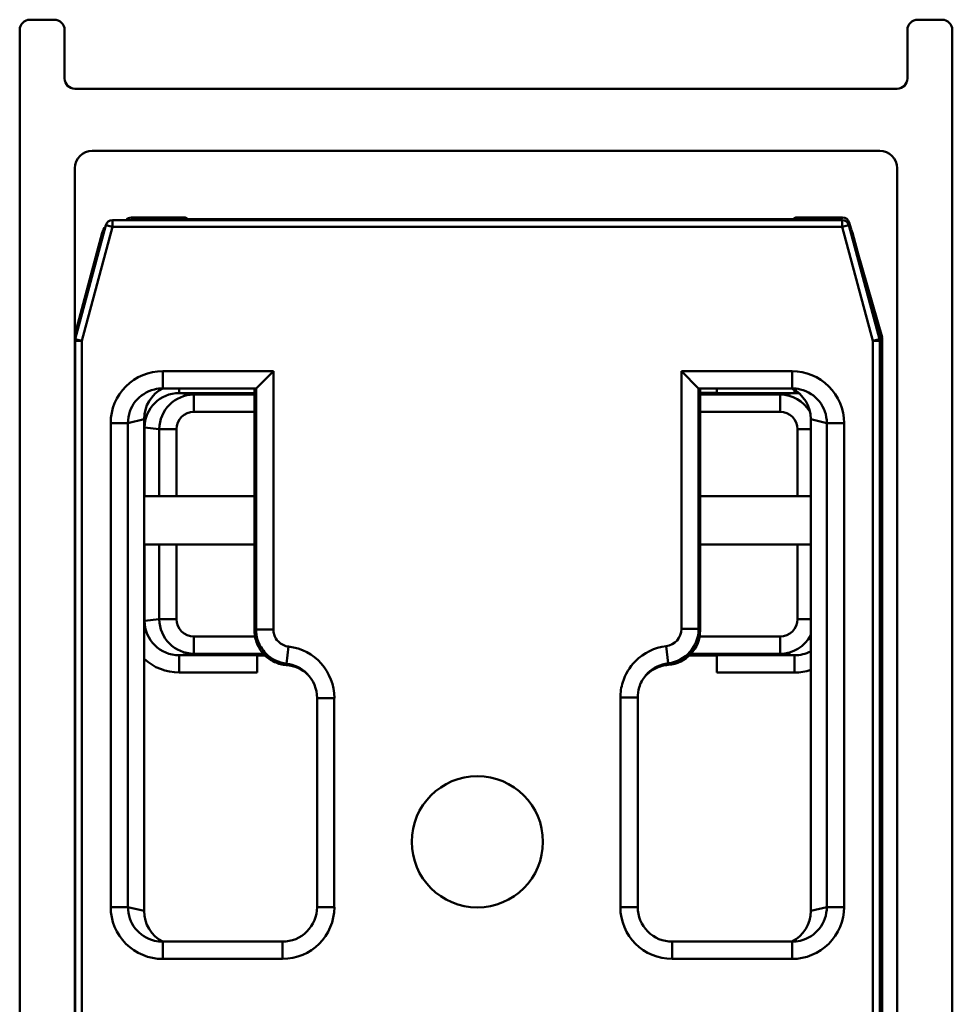
# Model space of a CAD drawing. Units: millimetres. Extents: x 684 to 1416, y 1090 to 1880.
# Drawn here: x 1387 to 1414, y 1852 to 1880 of the extents above; entities that cross this region are included whole.
import ezdxf

# ---------------------------------------------------------------- set-up
doc = ezdxf.new("R2010")
doc.units = ezdxf.units.MM
doc.header["$LTSCALE"] = 10
doc.layers.add('Visible Edges(Svedbergs)', color=7, linetype='Continuous', lineweight=50)
doc.layers.add('Visible Tangent Edges(Svedbergs)', color=7, linetype='Continuous', lineweight=50)

msp = doc.modelspace()

# ---------------------------------------------------------------- linework, layer by layer
at = {"layer": 'Visible Edges(Svedbergs)'}
for p, q in [((1387.283, 1880.354), (1387.983, 1880.354)), ((1412.983, 1880.354), (1413.683, 1880.354)), ((1386.983, 1834.426), (1386.983, 1880.054)), ((1388.283, 1880.054), (1388.283, 1878.654)), ((1412.683, 1878.654), (1412.683, 1880.054)), ((1413.983, 1880.054), (1413.983, 1834.426)), ((1388.583, 1878.354), (1412.383, 1878.354)), ((1411.883, 1876.554), (1389.083, 1876.554)), ((1388.583, 1876.054), (1388.583, 1834.929)), ((1412.383, 1834.929), (1412.383, 1876.054)), ((1388.592, 1871.104), (1389.476, 1874.404)), ((1389.669, 1874.552), (1410.797, 1874.552)), ((1390.269, 1874.554), (1389.855, 1874.554)), ((1390.217, 1874.626), (1391.769, 1874.626)), ((1391.862, 1874.58), (1391.769, 1874.626)), ((1409.362, 1874.58), (1391.862, 1874.58)), ((1409.362, 1874.58), (1409.454, 1874.626)), ((1409.454, 1874.626), (1410.806, 1874.626)), ((1410.611, 1874.554), (1410.197, 1874.554)), ((1410.99, 1874.404), (1411.874, 1871.104)), ((1410.998, 1874.481), (1411.055, 1874.284)), ((1389.372, 1874.183), (1388.6, 1871.301)), ((1411.866, 1871.301), (1411.094, 1874.183)), ((1411.25, 1873.599), (1411.948, 1871.158)), ((1388.585, 1833.171), (1388.585, 1871.052)), ((1411.881, 1871.052), (1411.881, 1833.171)), ((1411.883, 1833.202), (1411.883, 1871.172)), ((1411.955, 1871.103), (1411.955, 1833.041)), ((1393.827, 1869.678), (1394.327, 1870.178)), ((1406.639, 1869.678), (1406.139, 1870.178)), ((1391.123, 1869.678), (1393.827, 1869.678)), ((1393.783, 1869.678), (1393.783, 1862.663)), ((1406.639, 1869.678), (1409.343, 1869.678)), ((1406.683, 1862.669), (1406.683, 1869.678)), ((1406.683, 1869.548), (1407.162, 1869.548)), ((1407.162, 1869.678), (1407.162, 1869.543)), ((1407.162, 1869.543), (1407.162, 1869.52)), ((1407.162, 1869.52), (1406.683, 1869.52)), ((1390.583, 1868.79), (1390.583, 1854.548)), ((1409.883, 1854.548), (1409.883, 1868.79)), ((1393.783, 1866.554), (1390.583, 1866.554)), ((1409.883, 1866.554), (1406.683, 1866.554)), ((1390.583, 1865.154), (1393.783, 1865.154)), ((1406.683, 1865.154), (1409.883, 1865.154)), ((1393.862, 1861.952), (1393.862, 1861.976)), ((1393.862, 1861.976), (1394.057, 1861.976)), ((1393.862, 1861.452), (1393.862, 1861.952)), ((1394.085, 1861.948), (1393.862, 1861.948)), ((1407.162, 1861.948), (1406.376, 1861.948)), ((1406.404, 1861.976), (1407.162, 1861.976)), ((1407.162, 1861.976), (1407.162, 1861.952)), ((1407.162, 1861.952), (1407.162, 1861.452)), ((1395.592, 1860.712), (1395.592, 1854.66)), ((1404.874, 1854.66), (1404.874, 1860.726)), ((1394.592, 1853.66), (1391.123, 1853.66)), ((1409.343, 1853.66), (1405.874, 1853.66))]:
    msp.add_line(p, q, dxfattribs=at)
msp.add_circle((1400.233, 1856.552), 1.9, dxfattribs=at)
for centre, radius, start, end in [((1387.283, 1880.054), 0.3, 90, 180), ((1387.983, 1880.054), 0.3, 0, 90), ((1412.983, 1880.054), 0.3, 90, 180), ((1413.683, 1880.054), 0.3, 0, 90), ((1388.583, 1878.654), 0.3, 180, 270), ((1412.383, 1878.654), 0.3, 270, 0), ((1389.083, 1876.054), 0.5, 90, 180), ((1411.883, 1876.054), 0.5, 0, 90), ((1389.669, 1874.352), 0.2, 90, 165), ((1389.855, 1874.054), 0.5, 90, 94.7992), ((1390.217, 1874.426), 0.2, 90, 140.3595), ((1390.269, 1874.054), 0.5, 85.2008, 90), ((1410.197, 1874.054), 0.5, 90, 94.7992), ((1410.611, 1874.054), 0.5, 85.2008, 90), ((1410.797, 1874.352), 0.2, 15, 90), ((1410.806, 1874.426), 0.2, 15.9454, 90), ((1389.855, 1874.054), 0.5, 141.0812, 165), ((1410.611, 1874.054), 0.5, 15, 38.9188), ((1389.083, 1871.172), 0.5, 165, 180), ((1411.383, 1871.172), 0.5, 0, 15), ((1388.785, 1871.052), 0.2, 165, 180), ((1411.681, 1871.052), 0.2, 0, 15), ((1411.755, 1871.103), 0.2, 0, 15.9454), ((1394.592, 1854.66), 1, 269.9948, 0.0052), ((1405.874, 1854.66), 1, 179.9948, 270.0052)]:
    msp.add_arc(centre, radius, start, end, dxfattribs=at)
for centre, major_axis, ratio, start_param, end_param in [((1391.769, 1873.926), (0, -0.7), 0.017455, 3.132866, 3.141593), ((1409.454, 1873.926), (0, 0.7), 0.017455, 0, 0.008727), ((1391.586, 1868.791), (-0.974, -0.238), 0.997308, 4.952729, 6.044133), ((1391.121, 1868.678), (-0.977, -0.239), 0.994633, 4.472093, 4.712389), ((1393.827, 1870.178), (0, 0.5), 0.017455, 3.141593, 3.159046), ((1406.639, 1870.178), (0, -0.5), 0.017455, 6.265732, 6.283185), ((1409.345, 1868.678), (0.977, -0.239), 0.994633, 1.570796, 1.811093), ((1408.881, 1868.791), (0.974, -0.238), 0.997308, 0.239053, 1.330456), ((1405.683, 1862.669), (0.707, -0.707), 0.999695, 5.571988, 7.068431), ((1394.635, 1860.669), (0.707, -0.707), 0.999695, 1.601644, 2.282298), ((1394.592, 1860.713), (0.708, -0.708), 0.999391, 0.785246, 1.570796), ((1391.586, 1854.547), (-0.974, 0.238), 0.997308, 0.239053, 1.330456), ((1408.881, 1854.547), (0.974, 0.238), 0.997308, 4.952729, 6.044133), ((1391.121, 1854.66), (-0.977, 0.239), 0.994633, 1.570796, 1.811093), ((1409.345, 1854.66), (0.977, 0.239), 0.994633, 4.472093, 4.712389)]:
    msp.add_ellipse(centre, major_axis=major_axis, ratio=ratio, start_param=start_param, end_param=end_param, dxfattribs=at)
for points, knots in [([(1393.783, 1862.663), (1393.783, 1862.533), (1393.808, 1862.404), (1393.907, 1862.163), (1393.98, 1862.054), (1394.156, 1861.876), (1394.255, 1861.806), (1394.472, 1861.706), (1394.589, 1861.675), (1394.709, 1861.666)], [0, 0, 0, 0, 0.0390677, 0.0390677, 0.0781243, 0.0781243, 0.1141112, 0.1141112, 0.1500937, 0.1500937, 0.1500937, 0.1500937]), ([(1405.087, 1861.343), (1405.097, 1861.354), (1405.108, 1861.366), (1405.203, 1861.462), (1405.302, 1861.532), (1405.52, 1861.633), (1405.637, 1861.663), (1405.757, 1861.672)], [0.07348202, 0.07348202, 0.07348202, 0.07348202, 0.07815561, 0.07815561, 0.11417702, 0.11417702, 0.15019018, 0.15019018, 0.15019018, 0.15019018]), ([(1404.874, 1860.726), (1404.874, 1860.826), (1404.889, 1860.926), (1404.956, 1861.143), (1405.017, 1861.257), (1405.097, 1861.355)], [-0.2180279, -0.2180279, -0.2180279, -0.2180279, -0.1730139, -0.1730139, -0.1159475, -0.1159475, -0.1159475, -0.1159475])]:
    msp.add_open_spline(points, degree=3, knots=knots, dxfattribs=at)
at = {"layer": 'Visible Tangent Edges(Svedbergs)'}
for p, q in [((1389.669, 1874.352), (1389.476, 1874.404)), ((1389.669, 1874.552), (1389.669, 1874.352)), ((1390.217, 1874.626), (1390.217, 1874.626)), ((1390.217, 1874.626), (1391.769, 1874.626)), ((1390.27, 1874.555), (1390.217, 1874.626)), ((1390.27, 1874.555), (1390.27, 1874.554)), ((1410.753, 1874.555), (1390.27, 1874.555)), ((1409.454, 1874.626), (1410.806, 1874.626)), ((1410.806, 1874.626), (1410.753, 1874.555)), ((1410.753, 1874.552), (1410.753, 1874.555)), ((1410.797, 1874.352), (1410.797, 1874.552)), ((1410.99, 1874.404), (1410.797, 1874.352)), ((1410.806, 1874.626), (1410.806, 1874.626)), ((1410.973, 1874.447), (1410.998, 1874.481)), ((1410.998, 1874.481), (1410.998, 1874.481)), ((1410.998, 1874.481), (1411.055, 1874.284)), ((1388.785, 1871.052), (1389.669, 1874.352)), ((1389.669, 1874.352), (1410.797, 1874.352)), ((1410.797, 1874.352), (1411.681, 1871.052)), ((1411.251, 1873.597), (1411.948, 1871.158)), ((1388.785, 1871.052), (1388.585, 1871.052)), ((1388.592, 1871.104), (1388.785, 1871.052)), ((1388.785, 1833.171), (1388.785, 1871.052)), ((1411.681, 1871.052), (1411.874, 1871.104)), ((1411.681, 1871.052), (1411.681, 1833.171)), ((1411.881, 1871.052), (1411.681, 1871.052)), ((1411.948, 1871.158), (1411.883, 1871.149)), ((1411.885, 1871.093), (1411.883, 1871.093)), ((1411.885, 1871.093), (1411.955, 1871.103)), ((1411.885, 1832.971), (1411.885, 1871.093)), ((1411.948, 1871.158), (1411.948, 1871.158)), ((1411.955, 1871.103), (1411.955, 1871.103)), ((1411.955, 1871.103), (1411.955, 1833.041)), ((1391.123, 1870.178), (1391.123, 1869.678)), ((1394.327, 1870.178), (1391.123, 1870.178)), ((1394.327, 1862.699), (1394.327, 1870.178)), ((1409.343, 1870.178), (1406.139, 1870.178)), ((1406.139, 1870.178), (1406.139, 1862.713)), ((1409.343, 1870.178), (1409.343, 1869.678)), ((1391.604, 1869.543), (1391.604, 1869.678)), ((1391.604, 1869.543), (1393.783, 1869.543)), ((1392.024, 1869.498), (1391.604, 1869.543)), ((1393.827, 1869.678), (1393.827, 1862.699)), ((1406.639, 1862.713), (1406.639, 1869.678)), ((1407.162, 1869.543), (1409.419, 1869.543)), ((1409.419, 1869.543), (1408.999, 1869.498)), ((1409.419, 1869.543), (1409.419, 1869.634)), ((1393.783, 1869.498), (1392.024, 1869.498)), ((1392.024, 1868.998), (1392.024, 1869.498)), ((1408.999, 1869.498), (1406.683, 1869.498)), ((1408.999, 1869.498), (1408.999, 1868.998)), ((1392.024, 1868.998), (1393.783, 1868.998)), ((1406.683, 1868.998), (1408.999, 1868.998)), ((1390.116, 1868.676), (1390.583, 1868.79)), ((1409.883, 1868.79), (1410.35, 1868.676)), ((1389.617, 1868.676), (1390.116, 1868.676)), ((1389.617, 1868.676), (1389.617, 1854.662)), ((1390.116, 1854.662), (1390.116, 1868.676)), ((1390.599, 1868.544), (1390.583, 1868.544)), ((1390.599, 1866.554), (1390.599, 1868.544)), ((1390.599, 1868.544), (1391.025, 1868.498)), ((1391.523, 1868.498), (1391.025, 1868.498)), ((1391.025, 1868.498), (1391.025, 1866.554)), ((1391.523, 1866.554), (1391.523, 1868.498)), ((1409.883, 1868.498), (1409.5, 1868.498)), ((1409.5, 1868.498), (1409.5, 1866.554)), ((1410.849, 1868.676), (1410.35, 1868.676)), ((1410.35, 1868.676), (1410.35, 1854.662)), ((1410.849, 1854.662), (1410.849, 1868.676)), ((1390.599, 1862.951), (1390.599, 1865.154)), ((1391.025, 1865.154), (1391.025, 1862.997)), ((1391.523, 1862.997), (1391.523, 1865.154)), ((1409.5, 1865.154), (1409.5, 1862.997)), ((1391.025, 1862.997), (1390.599, 1862.951)), ((1391.523, 1862.997), (1391.025, 1862.997)), ((1409.883, 1862.997), (1409.5, 1862.997)), ((1390.599, 1862.951), (1390.583, 1862.951)), ((1394.327, 1862.699), (1393.827, 1862.699)), ((1406.139, 1862.713), (1406.639, 1862.713)), ((1406.683, 1862.669), (1406.639, 1862.713)), ((1392.024, 1861.997), (1392.024, 1862.497)), ((1393.797, 1862.497), (1392.024, 1862.497)), ((1408.999, 1862.497), (1406.668, 1862.497)), ((1408.999, 1861.997), (1408.999, 1862.497)), ((1394.768, 1862.202), (1394.709, 1861.706)), ((1405.698, 1862.216), (1405.757, 1861.72)), ((1391.604, 1861.952), (1392.024, 1861.997)), ((1393.862, 1861.952), (1391.604, 1861.952)), ((1391.604, 1861.952), (1391.604, 1861.452)), ((1392.024, 1861.997), (1394.037, 1861.997)), ((1406.424, 1861.997), (1408.999, 1861.997)), ((1409.419, 1861.952), (1407.162, 1861.952)), ((1408.999, 1861.997), (1409.419, 1861.952)), ((1409.419, 1861.952), (1409.419, 1861.452)), ((1391.604, 1861.452), (1393.862, 1861.452)), ((1407.162, 1861.452), (1409.419, 1861.452)), ((1396.092, 1860.712), (1395.592, 1860.712)), ((1396.092, 1854.66), (1396.092, 1860.712)), ((1404.374, 1860.726), (1404.374, 1854.66)), ((1404.374, 1860.726), (1404.874, 1860.726)), ((1389.617, 1854.662), (1390.116, 1854.662)), ((1390.583, 1854.548), (1390.116, 1854.662)), ((1396.092, 1854.66), (1395.592, 1854.66)), ((1404.374, 1854.66), (1404.874, 1854.66)), ((1410.35, 1854.662), (1409.883, 1854.548)), ((1410.849, 1854.662), (1410.35, 1854.662)), ((1391.123, 1853.16), (1391.123, 1853.66)), ((1394.592, 1853.16), (1394.592, 1853.66)), ((1405.874, 1853.16), (1405.874, 1853.66)), ((1409.343, 1853.16), (1409.343, 1853.66)), ((1391.123, 1853.16), (1394.592, 1853.16)), ((1405.874, 1853.16), (1409.343, 1853.16))]:
    msp.add_line(p, q, dxfattribs=at)
msp.add_arc((1405.639, 1862.713), 1, 276.7736, 359.9913, dxfattribs=at)
for centre, major_axis, ratio, start_param, end_param in [((1390.217, 1874.426), (0.128, 0.154), 0.999947, 0.69207, 1.570796), ((1390.27, 1874.355), (-0.2, 0), 0.999984, 4.712389, 4.843964), ((1410.753, 1874.355), (-0.197, 0.037), 0.999964, 4.712389, 4.899239), ((1410.806, 1874.426), (0.2, 0), 0.999984, 0.278357, 1.570796), ((1411.685, 1871.093), (0, 0.2), 0.999963, 4.712389, 4.844011), ((1411.755, 1871.103), (0.055, -0.192), 0.999963, 1.292507, 1.570796), ((1391.121, 1868.678), (-1.461, -0.357), 0.997308, 4.472093, 6.044133), ((1409.345, 1868.678), (1.461, -0.357), 0.997308, 0.239053, 1.811093), ((1391.121, 1868.678), (-0.977, -0.239), 0.994633, 4.712389, 6.044133), ((1391.605, 1868.543), (-1.001, 0.108), 0.993479, 4.820534, 6.390629), ((1409.418, 1868.543), (1.001, 0.108), 0.993479, 1.332332, 1.462651), ((1409.345, 1868.678), (0.977, -0.239), 0.994633, 0.239053, 1.570796), ((1392.025, 1868.498), (-0.994, 0.108), 0.999995, 4.820534, 6.390629), ((1408.999, 1868.498), (0.994, 0.108), 0.999995, 0.427042, 1.462651), ((1392.025, 1868.498), (-0.499, 0.054), 0.996726, 4.820534, 6.390629), ((1408.999, 1868.498), (0.499, 0.054), 0.996726, 6.175742, 7.745837), ((1392.025, 1862.997), (-0.994, -0.108), 0.999995, 6.175742, 7.745837), ((1392.025, 1862.997), (-0.499, -0.054), 0.996726, 6.175742, 7.745837), ((1408.999, 1862.997), (0.499, -0.054), 0.996726, 4.820534, 6.390629), ((1391.605, 1862.952), (-1.001, -0.108), 0.993479, 6.175742, 7.745837), ((1405.639, 1862.713), (0.354, -0.354), 0.999695, 5.616008, 7.068431), ((1408.999, 1862.997), (0.994, -0.108), 0.999995, 4.820534, 5.905341), ((1394.592, 1860.713), (1.061, -1.061), 0.999695, 0.785246, 2.238314), ((1391.605, 1862.952), (-1.496, -0.162), 0.996726, 0.716678, 1.462651), ((1409.418, 1862.952), (1.001, -0.108), 0.993479, 4.820534, 5.299768), ((1394.592, 1860.713), (0.708, -0.708), 0.999391, 1.570796, 2.238314), ((1409.418, 1862.952), (1.496, -0.162), 0.996726, 4.820534, 5.13399), ((1391.121, 1854.66), (-1.461, 0.357), 0.997308, 0.239053, 1.811093), ((1391.121, 1854.66), (-0.977, 0.239), 0.994633, 0.239053, 1.570796), ((1394.592, 1854.66), (1.061, -1.061), 0.999695, 5.497939, 7.068431), ((1405.874, 1854.66), (-1.061, -1.061), 0.999695, 5.497939, 7.068431), ((1409.345, 1854.66), (1.461, 0.357), 0.997308, 4.472093, 6.044133), ((1409.345, 1854.66), (0.977, 0.239), 0.994633, 4.712389, 6.044133)]:
    msp.add_ellipse(centre, major_axis=major_axis, ratio=ratio, start_param=start_param, end_param=end_param, dxfattribs=at)
for points, knots in [([(1393.827, 1862.699), (1393.821, 1862.694), (1393.815, 1862.69), (1393.81, 1862.685), (1393.802, 1862.679), (1393.795, 1862.673), (1393.786, 1862.666), (1393.785, 1862.665), (1393.783, 1862.663)], [0.154019, 0.154019, 0.154019, 0.154019, 0.2533912, 0.2533912, 0.2533912, 0.3800438, 0.3800438, 0.4049547, 0.4049547, 0.4049547, 0.4049547]), ([(1393.827, 1862.699), (1393.827, 1862.599), (1393.842, 1862.499), (1393.919, 1862.25), (1394.003, 1862.109), (1394.274, 1861.836), (1394.486, 1861.732), (1394.709, 1861.706)], [-0.07262665, -0.07262665, -0.07262665, -0.07262665, -0.05762627, -0.05762627, -0.03362567, -0.03362567, 0, 0, 0, 0]), ([(1394.768, 1862.202), (1394.657, 1862.216), (1394.55, 1862.267), (1394.415, 1862.404), (1394.373, 1862.475), (1394.334, 1862.599), (1394.327, 1862.649), (1394.327, 1862.699)], [0, 0, 0, 0, 0.03362567, 0.03362567, 0.05762627, 0.05762627, 0.07262665, 0.07262665, 0.07262665, 0.07262665]), ([(1405.698, 1862.216), (1405.364, 1862.177), (1405.045, 1862.021), (1404.639, 1861.61), (1404.512, 1861.399), (1404.397, 1861.026), (1404.374, 1860.876), (1404.374, 1860.726)], [0, 0, 0, 0, 0.1009914, 0.1009914, 0.1730139, 0.1730139, 0.2180279, 0.2180279, 0.2180279, 0.2180279]), ([(1394.709, 1861.666), (1394.709, 1861.668), (1394.709, 1861.669), (1394.709, 1861.677), (1394.709, 1861.684), (1394.709, 1861.69), (1394.709, 1861.696), (1394.709, 1861.701), (1394.709, 1861.706)], [-0.4048208, -0.4048208, -0.4048208, -0.4048208, -0.3800438, -0.3800438, -0.2533912, -0.2533912, -0.2533912, -0.1539102, -0.1539102, -0.1539102, -0.1539102]), ([(1405.097, 1861.355), (1405.118, 1861.381), (1405.14, 1861.406), (1405.321, 1861.589), (1405.534, 1861.693), (1405.757, 1861.72)], [-0.1159475, -0.1159475, -0.1159475, -0.1159475, -0.1009914, -0.1009914, 0, 0, 0, 0]), ([(1405.757, 1861.672), (1405.757, 1861.681), (1405.757, 1861.691), (1405.757, 1861.7), (1405.757, 1861.707), (1405.757, 1861.713), (1405.757, 1861.72)], [0.5054928, 0.5054928, 0.5054928, 0.5054928, 0.6551669, 0.6551669, 0.6551669, 0.7566238, 0.7566238, 0.7566238, 0.7566238])]:
    msp.add_open_spline(points, degree=3, knots=knots, dxfattribs=at)

doc.saveas('drawing.dxf')
